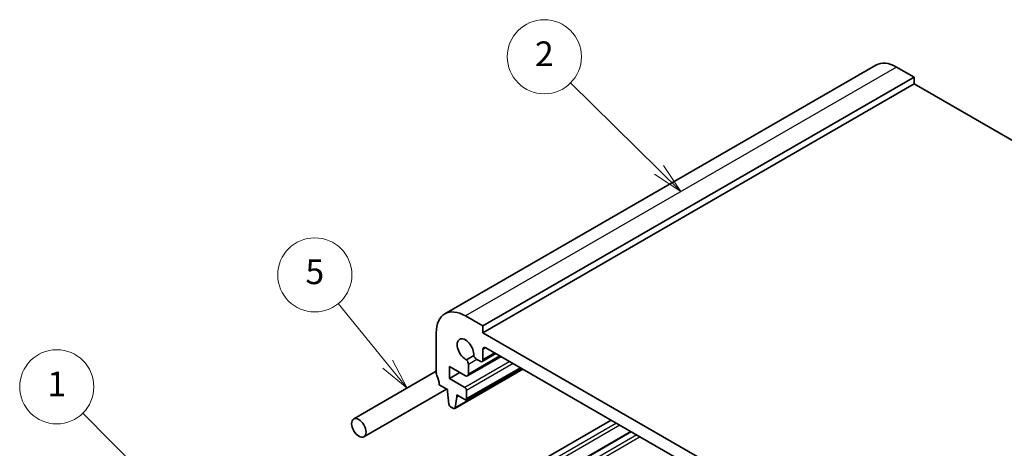
# Model space of a CAD drawing. Units: millimetres. Extents: x 22 to 3385, y 12 to 714.
# Drawn here: x 311 to 430, y 273 to 325 of the extents above; entities that cross this region are included whole.
import ezdxf

# ---------------------------------------------------------------- set-up
doc = ezdxf.new("R2010")
doc.units = ezdxf.units.MM
doc.header["$LTSCALE"] = 1.5
for name, color, linetype, lineweight in [('Symbol (TK)', 100, 'Continuous', 18), ('Visible (ISO)', 7, 'Continuous', 35), ('Visible Narrow (ISO)', 7, 'Continuous', 25)]:
    doc.layers.add(name, color=color, linetype=linetype, lineweight=lineweight)
doc.styles.add('Note Text (TK2)', font='txt')

# ---------------------------------------------------------------- blocks, each defined once
blk = doc.blocks.new('バルーン1')
at = {"layer": 'Symbol (TK)', "color": 100}
for p, q in [((217.647, 162.553), (212.23, 168.034)), ((217.647, 162.553), (219.405, 160.775)), ((219.405, 160.775), (218.003, 162.905)), ((217.291, 162.202), (219.405, 160.775))]:
    blk.add_line(p, q, dxfattribs=at)
at = {"layer": 'Symbol (TK)'}
blk.add_circle((210.129, 170.159), 3, dxfattribs=at)
at = {"layer": 'Symbol (TK)', "color": 7, "insert": (210.129, 170.136), "char_height": 2, "attachment_point": 5, "line_spacing_factor": 0.25, "style": 'Note Text (TK2)'}
blk.add_mtext('1', dxfattribs=at)
blk = doc.blocks.new('バルーン2')
at = {"layer": 'Symbol (TK)', "color": 100}
for p, q in [((258.863, 187.723), (251.714, 194.775)), ((260.643, 185.968), (259.214, 188.079)), ((258.512, 187.367), (260.643, 185.968)), ((258.863, 187.723), (260.643, 185.968))]:
    blk.add_line(p, q, dxfattribs=at)
at = {"layer": 'Symbol (TK)'}
blk.add_circle((249.586, 196.873), 3, dxfattribs=at)
at = {"layer": 'Symbol (TK)', "color": 7, "insert": (249.586, 196.856), "char_height": 2, "attachment_point": 5, "line_spacing_factor": 0.25, "style": 'Note Text (TK2)'}
blk.add_mtext('2', dxfattribs=at)
blk = doc.blocks.new('バルーン5')
at = {"layer": 'Symbol (TK)', "color": 100}
for p, q in [((236.902, 171.99), (232.903, 176.895)), ((238.481, 170.053), (237.289, 172.306)), ((236.514, 171.674), (238.481, 170.053)), ((236.902, 171.99), (238.481, 170.053))]:
    blk.add_line(p, q, dxfattribs=at)
at = {"layer": 'Symbol (TK)'}
blk.add_circle((231.009, 179.217), 3, dxfattribs=at)
at = {"layer": 'Symbol (TK)', "color": 7, "insert": (231.009, 179.212), "char_height": 2, "attachment_point": 5, "line_spacing_factor": 0.25, "style": 'Note Text (TK2)'}
blk.add_mtext('5', dxfattribs=at)

msp = doc.modelspace()

# ---------------------------------------------------------------- linework, layer by layer
at = {"layer": 'Visible (ISO)'}
for p, q in [((414.6277, 319.4711), (362.3018, 289.2607)), ((419.249, 317.9987), (417.1277, 319.2235)), ((419.249, 317.9987), (366.9231, 287.7883)), ((419.249, 317.1822), (419.249, 317.9987)), ((419.249, 317.1822), (366.9231, 286.9719)), ((481.4744, 281.2564), (419.249, 317.1822)), ((366.9231, 287.7883), (364.8018, 289.0131)), ((361.2662, 286.9719), (361.2662, 282.0729)), ((366.9231, 286.9719), (366.9231, 287.7883)), ((429.8556, 250.6378), (366.9231, 286.9719)), ((366.9231, 283.7042), (366.9231, 284.9306)), ((367.2766, 285.1347), (429.502, 249.2089)), ((365.7993, 284.1908), (364.9437, 283.6968)), ((369.1216, 284.0695), (365.0532, 281.7207)), ((366.1873, 283.7207), (366.5695, 283.5)), ((368.4852, 284.437), (366.8195, 283.4753)), ((361.2662, 282.2915), (351.2367, 276.501)), ((362.8572, 282.869), (364.8032, 281.7454)), ((362.8572, 281.3993), (362.8572, 282.869)), ((364.13, 282.1341), (362.8572, 281.3993)), ((371.7777, 282.536), (363.496, 277.7546)), ((371.5364, 282.6753), (364.881, 278.8329)), ((365.1568, 281.9495), (365.1568, 283.1258)), ((364.731, 280.3174), (362.8572, 281.3993)), ((362.5162, 280.1264), (352.4867, 274.3359)), ((361.6198, 280.644), (362.6077, 280.0736)), ((362.6077, 280.0736), (362.6077, 279.8287)), ((362.6077, 279.8287), (362.7945, 278.2961)), ((364.9432, 278.9702), (364.9432, 279.95)), ((363.5558, 277.8572), (363.7391, 279.1755)), ((363.7391, 279.4204), (364.731, 278.8477)), ((363.7391, 279.1755), (363.7391, 279.4204)), ((363.9512, 279.2979), (363.7391, 279.1755)), ((363.0043, 277.9667), (363.346, 277.7694)), ((382.4794, 276.3574), (361.6198, 264.3141)), ((384.8664, 274.9793), (363.9446, 262.9001))]:
    msp.add_line(p, q, dxfattribs=at)
for centre, major_axis, start_param, end_param in [((417.1277, 315.141), (-2.5, 4.3301), 5.49778714, 6.28318531), ((364.8018, 284.9306), (-2.5, 4.3301), 5.49778714, 7.06858347), ((364.8018, 284.9306), (-0.7125, 1.2341), 3.78569471, 8.78067591), ((367.2766, 284.7265), (-0.25, 0.433), 5.49778714, 7.06858347), ((364.6972, 283.3911), (-0.325, 0.5629), 3.92699082, 4.93176617), ((366.1873, 284.2514), (0.325, -0.5629), 4.49301179, 5.49778714), ((366.5695, 283.9083), (0.25, -0.433), 5.49778714, 7.06858347), ((361.6198, 281.8687), (0.25, -0.433), 3.92699082, 4.57049193), ((360.2056, 281.4605), (1, -1.7321), 0.78539816, 1.42889927), ((364.8032, 282.1537), (0.25, -0.433), 5.49778714, 7.06858347), ((364.731, 280.0725), (-0.15, 0.2598), 3.92699082, 5.49778714), ((364.731, 279.0927), (0.15, -0.2598), 5.49778714, 7.06858347), ((363.0043, 278.2117), (0.15, -0.2598), 4.0772748, 5.49778714), ((363.346, 278.0144), (0.15, -0.2598), 5.49778714, 6.92108814)]:
    msp.add_ellipse(centre, major_axis=major_axis, ratio=0.57735027, start_param=start_param, end_param=end_param, dxfattribs=at)
msp.add_ellipse((351.8617, 275.4184), major_axis=(0.625, -1.0825), ratio=0.57735027, dxfattribs=at)
at = {"layer": 'Visible Narrow (ISO)'}
for p, q in [((417.1277, 319.2235), (364.8018, 289.0131)), ((367.2766, 285.1347), (366.9231, 284.9306)), ((368.3388, 284.5215), (366.9231, 283.7042)), ((370.1758, 283.4609), (364.731, 280.3174)), ((368.9752, 284.1541), (365.1568, 281.9495)), ((366.1873, 283.7207), (365.1568, 283.1258)), ((371.7188, 282.5701), (363.5558, 277.8572)), ((370.6, 283.216), (364.9432, 279.95)), ((371.4486, 282.7261), (364.9432, 278.9702)), ((383.1158, 275.99), (362.2562, 263.9466)), ((383.5401, 275.745), (362.4683, 263.5792)), ((384.9543, 274.9285), (364.0946, 262.8852)), ((385.5907, 274.5611), (364.731, 262.5178)), ((386.015, 274.3162), (364.9432, 262.1504))]:
    msp.add_line(p, q, dxfattribs=at)

# ---------------------------------------------------------------- block references
at = {"layer": 'Symbol (TK)', "xscale": 1.5, "yscale": 1.5, "zscale": 1.5}
for name in ['バルーン2', 'バルーン5', 'バルーン1']:
    msp.add_blockref(name, (0, 25.1665), dxfattribs=at)

doc.saveas('drawing.dxf')
